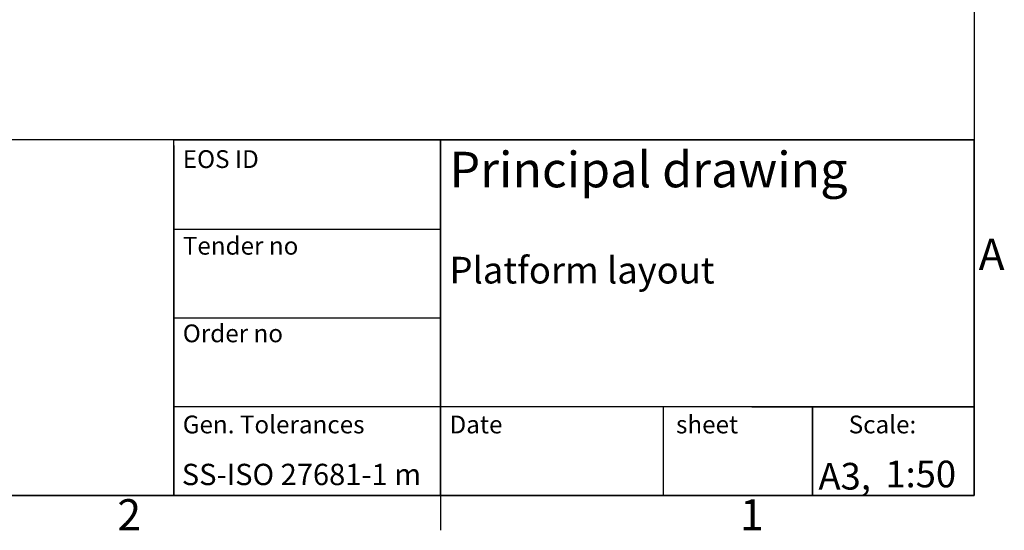
# Model space of a CAD drawing. Extents: x 5 to 3605, y 5 to 302.
# Drawn here: x 3488 to 3598, y 11 to 69 of the extents above; entities that cross this region are included whole.
import ezdxf
from ezdxf.enums import TextEntityAlignment as Align

# ---------------------------------------------------------------- set-up
doc = ezdxf.new("R2010")
doc.units = 0
doc.header["$LTSCALE"] = 0.5
doc.header["$MEASUREMENT"] = 0
doc.layers.get('0').update_dxf_attribs({"linetype": 'CONTINUOUS'})
doc.layers.add('SKETCH GEOMETRY(CIBES)', color=7, linetype='CONTINUOUS')
doc.layers.add('SYMBOLS(CIBES)', color=7, linetype='CONTINUOUS')
doc.styles.add('LD', font='ARIALUNI.TTF')

# ---------------------------------------------------------------- blocks, each defined once
blk = doc.blocks.new('BORD_CIBES')
for p, q in [((400, 277), (400, 0)), ((400, 0), (0, 0)), ((340, 0), (340, -3.9))]:
    blk.add_line(p, q)
at = {"style": 'LD'}
for s, p in [('A', (400.51, 25.38)), ('2', (303.65, -3.9)), ('1', (373.67, -3.9))]:
    blk.add_text(s, height=3.5, dxfattribs=at).set_placement(p)
blk = doc.blocks.new('LD_20210211204339_000000D5')
blk.add_blockref('BORD_CIBES', (0, 0))
blk = doc.blocks.new('TITL_CIBES')
for p, q in [((120, 39.36), (120, 0)), ((175.04, 10), (175.04, 0)), ((120, 0), (50.69, 0))]:
    blk.add_line(p, q)
at = {"layer": 'SKETCH GEOMETRY(CIBES)'}
for p, q in [((210, 40), (50, 40)), ((120, 40), (79.56, 40)), ((120, 40), (150, 40)), ((120, 0), (120, 40)), ((120, 40), (150, 40)), ((209, 40), (120, 40)), ((150, 40), (210, 40)), ((150, 15), (150, 40)), ((150, 40), (150, 0)), ((150, 40), (150, 27.5)), ((210, 0), (210, 40)), ((210, 40), (210, 15)), ((120, 15), (120, 27.5)), ((150, 27.5), (150, 15)), ((120, 19.99), (150, 19.99)), ((150, 0), (150, 15)), ((210, 15), (210, 0)), ((150, 10), (120, 10)), ((150, 10), (120, 10)), ((210, 10), (150, 10)), ((185, 10), (200, 10)), ((191.82, 0), (191.82, 10)), ((191.82, 10), (191.82, 0)), ((200, 10), (210, 10)), ((50, 0), (210, 0)), ((150, 0), (120, 0)), ((135, 0), (150, 0)), ((200, 0), (185, 0)), ((210, 0), (200, 0))]:
    blk.add_line(p, q, dxfattribs=at)
at = {"layer": 'SKETCH GEOMETRY(CIBES)', "linetype": 'ByBlock'}
blk.add_line((150, 29.94), (120, 29.94), dxfattribs=at)
at = {"layer": 'SYMBOLS(CIBES)', "color": 7, "style": 'LD'}
for s, height, p in [('EOS ID', 2, (121, 36.84)), ('SS-ISO 27681-1 m', 2.4, (120.89, 1.18)), ('A3,', 3, (192.49, 0.68))]:
    blk.add_text(s, height=height, dxfattribs=at).set_placement(p)

msp = doc.modelspace()

# ---------------------------------------------------------------- block references
for name, p in [('LD_20210211204339_000000D5', (3195, 15)), ('TITL_CIBES', (3385, 15))]:
    msp.add_blockref(name, p)

# ---------------------------------------------------------------- texts
at = {"layer": 'SYMBOLS(CIBES)', "color": 7, "style": 'LD'}
for s, height, p in [('Principal drawing', 4, (3535.994, 49.667)), ('Tender no', 2, (3505.998, 42.097)), ('Platform layout', 3, (3535.994, 38.853)), ('Order no', 2, (3505.998, 32.247)), ('Gen. Tolerances', 2, (3505.998, 22)), ('Date', 2, (3535.998, 22)), ('sheet', 2, (3561.472, 22)), ('Scale:', 2, (3580.889, 22))]:
    msp.add_text(s, height=height, dxfattribs=at).set_placement(p)
msp.add_text('1:50', height=3, dxfattribs=at).set_placement((3588.991, 17.433), align=Align.MIDDLE_CENTER)

doc.saveas('drawing.dxf')
